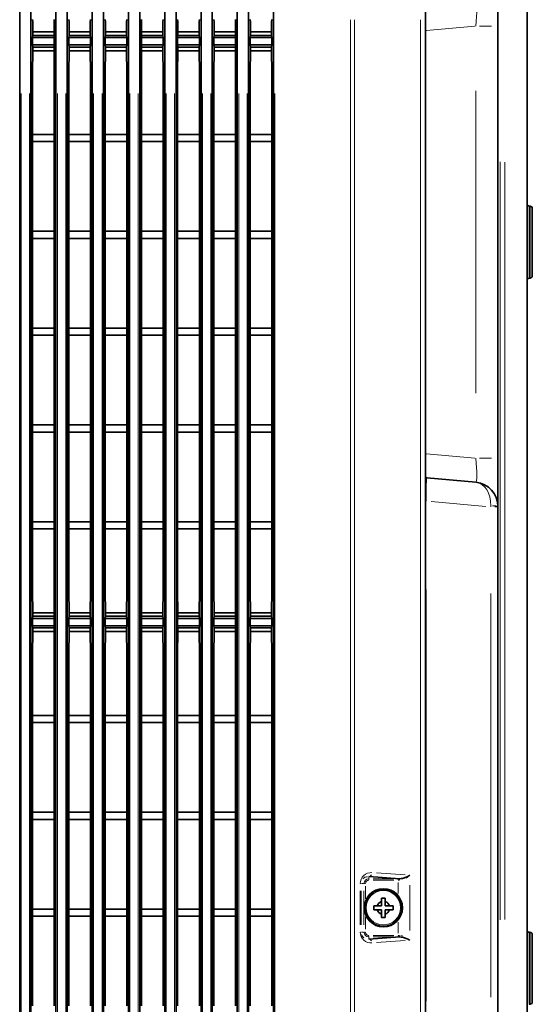
# Model space of a CAD drawing. Units: millimetres. Extents: x 24 to 416, y 10 to 273.
# Drawn here: x 247 to 268, y 147 to 187 of the extents above; entities that cross this region are included whole.
import ezdxf

# ---------------------------------------------------------------- set-up
doc = ezdxf.new("R2010")
doc.units = ezdxf.units.MM

msp = doc.modelspace()

# ---------------------------------------------------------------- linework, layer by layer
at = {"color": 7, "linetype": 'Continuous', "lineweight": 35}
for p, q in [((263.68233, 202.65359), (263.68233, 101.23506)), ((263.68313, 202.16078), (263.68313, 101.77864)), ((246.90033, 103.37007), (246.90033, 198.15879)), ((247.36593, 198.15879), (247.36593, 103.37007)), ((248.40033, 103.37007), (248.40033, 198.15879)), ((248.86593, 198.15879), (248.86593, 103.37007)), ((249.90033, 103.37007), (249.90033, 198.15879)), ((250.36593, 198.15879), (250.36593, 103.37007)), ((251.40033, 103.37007), (251.40033, 198.15879)), ((251.86593, 198.15879), (251.86593, 103.37007)), ((252.90033, 103.37007), (252.90033, 198.15879)), ((253.36593, 198.15879), (253.36593, 103.37007)), ((254.40033, 103.37007), (254.40033, 198.15879)), ((254.86593, 198.15879), (254.86593, 103.37007)), ((255.90033, 103.37007), (255.90033, 198.15879)), ((256.36593, 198.15879), (256.36593, 103.37007)), ((257.40033, 103.37007), (257.40033, 198.15879)), ((266.68313, 189.18076), (266.68313, 187.18837)), ((267.88313, 188.27517), (267.88313, 143.58076)), ((247.44541, 187.36443), (247.43313, 187.46443)), ((247.44541, 186.95568), (247.44541, 187.36443)), ((248.33313, 187.46443), (248.32085, 187.36443)), ((248.32085, 186.95568), (248.32085, 187.36443)), ((248.94541, 187.36443), (248.93313, 187.46443)), ((248.94541, 186.95568), (248.94541, 187.36443)), ((249.83313, 187.46443), (249.82085, 187.36443)), ((249.82085, 186.95568), (249.82085, 187.36443)), ((250.44541, 187.36443), (250.43313, 187.46443)), ((250.44541, 186.95568), (250.44541, 187.36443)), ((251.33313, 187.46443), (251.32085, 187.36443)), ((251.32085, 186.95568), (251.32085, 187.36443)), ((251.94541, 187.36443), (251.93313, 187.46443)), ((251.94541, 186.95568), (251.94541, 187.36443)), ((252.83313, 187.46443), (252.82085, 187.36443)), ((252.82085, 186.95568), (252.82085, 187.36443)), ((253.44541, 187.36443), (253.43313, 187.46443)), ((253.44541, 186.95568), (253.44541, 187.36443)), ((254.33313, 187.46443), (254.32085, 187.36443)), ((254.32085, 186.95568), (254.32085, 187.36443)), ((254.94541, 187.36443), (254.93313, 187.46443)), ((254.94541, 186.95568), (254.94541, 187.36443)), ((255.83313, 187.46443), (255.82085, 187.36443)), ((255.82085, 186.95568), (255.82085, 187.36443)), ((256.44541, 187.36443), (256.43313, 187.46443)), ((256.44541, 186.95568), (256.44541, 187.36443)), ((257.33313, 187.46443), (257.32085, 187.36443)), ((257.32085, 186.95568), (257.32085, 187.36443)), ((266.68313, 187.18837), (266.68313, 186.71543)), ((247.44541, 186.80568), (247.43313, 186.71443)), ((247.43313, 186.71443), (247.43313, 186.41443)), ((248.33313, 186.71443), (247.43313, 186.71443)), ((247.44541, 186.80568), (247.44541, 186.95568)), ((247.44541, 186.95568), (248.32085, 186.95568)), ((247.44541, 186.80568), (248.32085, 186.80568)), ((248.32085, 186.80568), (248.32085, 186.95568)), ((248.33313, 186.71443), (248.32085, 186.80568)), ((248.33313, 186.71443), (248.33313, 186.41443)), ((248.94541, 186.80568), (248.93313, 186.71443)), ((248.93313, 186.71443), (248.93313, 186.41443)), ((249.83313, 186.71443), (248.93313, 186.71443)), ((248.94541, 186.80568), (248.94541, 186.95568)), ((248.94541, 186.95568), (249.82085, 186.95568)), ((248.94541, 186.80568), (249.82085, 186.80568)), ((249.82085, 186.80568), (249.82085, 186.95568)), ((249.83313, 186.71443), (249.82085, 186.80568)), ((249.83313, 186.71443), (249.83313, 186.41443)), ((250.44541, 186.80568), (250.43313, 186.71443)), ((250.43313, 186.71443), (250.43313, 186.41443)), ((251.33313, 186.71443), (250.43313, 186.71443)), ((250.44541, 186.80568), (250.44541, 186.95568)), ((250.44541, 186.95568), (251.32085, 186.95568)), ((250.44541, 186.80568), (251.32085, 186.80568)), ((251.32085, 186.80568), (251.32085, 186.95568)), ((251.33313, 186.71443), (251.32085, 186.80568)), ((251.33313, 186.71443), (251.33313, 186.41443)), ((251.94541, 186.80568), (251.93313, 186.71443)), ((251.93313, 186.71443), (251.93313, 186.41443)), ((252.83313, 186.71443), (251.93313, 186.71443)), ((251.94541, 186.80568), (251.94541, 186.95568)), ((251.94541, 186.95568), (252.82085, 186.95568)), ((251.94541, 186.80568), (252.82085, 186.80568)), ((252.82085, 186.80568), (252.82085, 186.95568)), ((252.83313, 186.71443), (252.82085, 186.80568)), ((252.83313, 186.71443), (252.83313, 186.41443)), ((253.44541, 186.80568), (253.43313, 186.71443)), ((253.43313, 186.71443), (253.43313, 186.41443)), ((254.33313, 186.71443), (253.43313, 186.71443)), ((253.44541, 186.80568), (253.44541, 186.95568)), ((253.44541, 186.95568), (254.32085, 186.95568)), ((253.44541, 186.80568), (254.32085, 186.80568)), ((254.32085, 186.80568), (254.32085, 186.95568)), ((254.33313, 186.71443), (254.32085, 186.80568)), ((254.33313, 186.71443), (254.33313, 186.41443)), ((254.94541, 186.80568), (254.93313, 186.71443)), ((254.93313, 186.71443), (254.93313, 186.41443)), ((255.83313, 186.71443), (254.93313, 186.71443)), ((254.94541, 186.80568), (254.94541, 186.95568)), ((254.94541, 186.95568), (255.82085, 186.95568)), ((254.94541, 186.80568), (255.82085, 186.80568)), ((255.82085, 186.80568), (255.82085, 186.95568)), ((255.83313, 186.71443), (255.82085, 186.80568)), ((255.83313, 186.71443), (255.83313, 186.41443)), ((256.44541, 186.80568), (256.43313, 186.71443)), ((256.43313, 186.71443), (256.43313, 186.41443)), ((257.33313, 186.71443), (256.43313, 186.71443)), ((256.44541, 186.80568), (256.44541, 186.95568)), ((256.44541, 186.95568), (257.32085, 186.95568)), ((256.44541, 186.80568), (257.32085, 186.80568)), ((257.32085, 186.80568), (257.32085, 186.95568)), ((257.33313, 186.71443), (257.32085, 186.80568)), ((257.33313, 186.71443), (257.33313, 186.41443)), ((247.43313, 186.41443), (247.44541, 186.32318)), ((248.33313, 186.41443), (247.43313, 186.41443)), ((247.44541, 186.17318), (247.44541, 186.32318)), ((247.44541, 186.32318), (248.32085, 186.32318)), ((248.32085, 186.32318), (248.33313, 186.41443)), ((248.32085, 186.17318), (248.32085, 186.32318)), ((248.93313, 186.41443), (248.94541, 186.32318)), ((249.83313, 186.41443), (248.93313, 186.41443)), ((248.94541, 186.17318), (248.94541, 186.32318)), ((248.94541, 186.32318), (249.82085, 186.32318)), ((249.82085, 186.32318), (249.83313, 186.41443)), ((249.82085, 186.17318), (249.82085, 186.32318)), ((250.43313, 186.41443), (250.44541, 186.32318)), ((251.33313, 186.41443), (250.43313, 186.41443)), ((250.44541, 186.17318), (250.44541, 186.32318)), ((250.44541, 186.32318), (251.32085, 186.32318)), ((251.32085, 186.32318), (251.33313, 186.41443)), ((251.32085, 186.17318), (251.32085, 186.32318)), ((251.93313, 186.41443), (251.94541, 186.32318)), ((252.83313, 186.41443), (251.93313, 186.41443)), ((251.94541, 186.17318), (251.94541, 186.32318)), ((251.94541, 186.32318), (252.82085, 186.32318)), ((252.82085, 186.32318), (252.83313, 186.41443)), ((252.82085, 186.17318), (252.82085, 186.32318)), ((253.43313, 186.41443), (253.44541, 186.32318)), ((254.33313, 186.41443), (253.43313, 186.41443)), ((253.44541, 186.17318), (253.44541, 186.32318)), ((253.44541, 186.32318), (254.32085, 186.32318)), ((254.32085, 186.32318), (254.33313, 186.41443)), ((254.32085, 186.17318), (254.32085, 186.32318)), ((254.93313, 186.41443), (254.94541, 186.32318)), ((255.83313, 186.41443), (254.93313, 186.41443)), ((254.94541, 186.17318), (254.94541, 186.32318)), ((254.94541, 186.32318), (255.82085, 186.32318)), ((255.82085, 186.32318), (255.83313, 186.41443)), ((255.82085, 186.17318), (255.82085, 186.32318)), ((256.43313, 186.41443), (256.44541, 186.32318)), ((257.33313, 186.41443), (256.43313, 186.41443)), ((256.44541, 186.17318), (256.44541, 186.32318)), ((256.44541, 186.32318), (257.32085, 186.32318)), ((257.32085, 186.32318), (257.33313, 186.41443)), ((257.32085, 186.17318), (257.32085, 186.32318)), ((247.44541, 185.76443), (247.44541, 186.17318)), ((248.32085, 186.17318), (247.44541, 186.17318)), ((248.32085, 185.76443), (248.32085, 186.17318)), ((248.94541, 185.76443), (248.94541, 186.17318)), ((249.82085, 186.17318), (248.94541, 186.17318)), ((249.82085, 185.76443), (249.82085, 186.17318)), ((250.44541, 185.76443), (250.44541, 186.17318)), ((251.32085, 186.17318), (250.44541, 186.17318)), ((251.32085, 185.76443), (251.32085, 186.17318)), ((251.94541, 185.76443), (251.94541, 186.17318)), ((252.82085, 186.17318), (251.94541, 186.17318)), ((252.82085, 185.76443), (252.82085, 186.17318)), ((253.44541, 185.76443), (253.44541, 186.17318)), ((254.32085, 186.17318), (253.44541, 186.17318)), ((254.32085, 185.76443), (254.32085, 186.17318)), ((254.94541, 185.76443), (254.94541, 186.17318)), ((255.82085, 186.17318), (254.94541, 186.17318)), ((255.82085, 185.76443), (255.82085, 186.17318)), ((256.44541, 185.76443), (256.44541, 186.17318)), ((257.32085, 186.17318), (256.44541, 186.17318)), ((257.32085, 185.76443), (257.32085, 186.17318)), ((247.44541, 185.76443), (247.43313, 185.66443)), ((247.43313, 182.71443), (247.43313, 185.66443)), ((248.33313, 185.66443), (248.32085, 185.76443)), ((248.33313, 185.66443), (248.33313, 182.71443)), ((248.94541, 185.76443), (248.93313, 185.66443)), ((248.93313, 182.71443), (248.93313, 185.66443)), ((249.83313, 185.66443), (249.82085, 185.76443)), ((249.83313, 185.66443), (249.83313, 182.71443)), ((250.44541, 185.76443), (250.43313, 185.66443)), ((250.43313, 182.71443), (250.43313, 185.66443)), ((251.33313, 185.66443), (251.32085, 185.76443)), ((251.33313, 185.66443), (251.33313, 182.71443)), ((251.94541, 185.76443), (251.93313, 185.66443)), ((251.93313, 182.71443), (251.93313, 185.66443)), ((252.83313, 185.66443), (252.82085, 185.76443)), ((252.83313, 185.66443), (252.83313, 182.71443)), ((253.44541, 185.76443), (253.43313, 185.66443)), ((253.43313, 182.71443), (253.43313, 185.66443)), ((254.33313, 185.66443), (254.32085, 185.76443)), ((254.33313, 185.66443), (254.33313, 182.71443)), ((254.94541, 185.76443), (254.93313, 185.66443)), ((254.93313, 182.71443), (254.93313, 185.66443)), ((255.83313, 185.66443), (255.82085, 185.76443)), ((255.83313, 185.66443), (255.83313, 182.71443)), ((256.44541, 185.76443), (256.43313, 185.66443)), ((256.43313, 182.71443), (256.43313, 185.66443)), ((257.33313, 185.66443), (257.32085, 185.76443)), ((257.33313, 185.66443), (257.33313, 182.71443)), ((266.68313, 185.87175), (266.68313, 169.34049)), ((247.43313, 182.71443), (247.43313, 182.41443)), ((248.33313, 182.71443), (247.43313, 182.71443)), ((248.33313, 182.71443), (248.33313, 182.41443)), ((248.93313, 182.71443), (248.93313, 182.41443)), ((249.83313, 182.71443), (248.93313, 182.71443)), ((249.83313, 182.71443), (249.83313, 182.41443)), ((250.43313, 182.71443), (250.43313, 182.41443)), ((251.33313, 182.71443), (250.43313, 182.71443)), ((251.33313, 182.71443), (251.33313, 182.41443)), ((251.93313, 182.71443), (251.93313, 182.41443)), ((252.83313, 182.71443), (251.93313, 182.71443)), ((252.83313, 182.71443), (252.83313, 182.41443)), ((253.43313, 182.71443), (253.43313, 182.41443)), ((254.33313, 182.71443), (253.43313, 182.71443)), ((254.33313, 182.71443), (254.33313, 182.41443)), ((254.93313, 182.71443), (254.93313, 182.41443)), ((255.83313, 182.71443), (254.93313, 182.71443)), ((255.83313, 182.71443), (255.83313, 182.41443)), ((256.43313, 182.71443), (256.43313, 182.41443)), ((257.33313, 182.71443), (256.43313, 182.71443)), ((257.33313, 182.71443), (257.33313, 182.41443)), ((247.43313, 178.71443), (247.43313, 182.41443)), ((248.33313, 182.41443), (247.43313, 182.41443)), ((248.33313, 182.41443), (248.33313, 178.71443)), ((248.93313, 178.71443), (248.93313, 182.41443)), ((249.83313, 182.41443), (248.93313, 182.41443)), ((249.83313, 182.41443), (249.83313, 178.71443)), ((250.43313, 178.71443), (250.43313, 182.41443)), ((251.33313, 182.41443), (250.43313, 182.41443)), ((251.33313, 182.41443), (251.33313, 178.71443)), ((251.93313, 178.71443), (251.93313, 182.41443)), ((252.83313, 182.41443), (251.93313, 182.41443)), ((252.83313, 182.41443), (252.83313, 178.71443)), ((253.43313, 178.71443), (253.43313, 182.41443)), ((254.33313, 182.41443), (253.43313, 182.41443)), ((254.33313, 182.41443), (254.33313, 178.71443)), ((254.93313, 178.71443), (254.93313, 182.41443)), ((255.83313, 182.41443), (254.93313, 182.41443)), ((255.83313, 182.41443), (255.83313, 178.71443)), ((256.43313, 178.71443), (256.43313, 182.41443)), ((257.33313, 182.41443), (256.43313, 182.41443)), ((257.33313, 182.41443), (257.33313, 178.71443)), ((268.01185, 179.74818), (267.97442, 179.75146)), ((268.10313, 179.64856), (268.10313, 176.8803)), ((247.43313, 178.71443), (247.43313, 178.41443)), ((248.33313, 178.71443), (247.43313, 178.71443)), ((248.33313, 178.71443), (248.33313, 178.41443)), ((248.93313, 178.71443), (248.93313, 178.41443)), ((249.83313, 178.71443), (248.93313, 178.71443)), ((249.83313, 178.71443), (249.83313, 178.41443)), ((250.43313, 178.71443), (250.43313, 178.41443)), ((251.33313, 178.71443), (250.43313, 178.71443)), ((251.33313, 178.71443), (251.33313, 178.41443)), ((251.93313, 178.71443), (251.93313, 178.41443)), ((252.83313, 178.71443), (251.93313, 178.71443)), ((252.83313, 178.71443), (252.83313, 178.41443)), ((253.43313, 178.71443), (253.43313, 178.41443)), ((254.33313, 178.71443), (253.43313, 178.71443)), ((254.33313, 178.71443), (254.33313, 178.41443)), ((254.93313, 178.71443), (254.93313, 178.41443)), ((255.83313, 178.71443), (254.93313, 178.71443)), ((255.83313, 178.71443), (255.83313, 178.41443)), ((256.43313, 178.71443), (256.43313, 178.41443)), ((257.33313, 178.71443), (256.43313, 178.71443)), ((257.33313, 178.71443), (257.33313, 178.41443)), ((247.43313, 174.71443), (247.43313, 178.41443)), ((248.33313, 178.41443), (247.43313, 178.41443)), ((248.33313, 178.41443), (248.33313, 174.71443)), ((248.93313, 174.71443), (248.93313, 178.41443)), ((249.83313, 178.41443), (248.93313, 178.41443)), ((249.83313, 178.41443), (249.83313, 174.71443)), ((250.43313, 174.71443), (250.43313, 178.41443)), ((251.33313, 178.41443), (250.43313, 178.41443)), ((251.33313, 178.41443), (251.33313, 174.71443)), ((251.93313, 174.71443), (251.93313, 178.41443)), ((252.83313, 178.41443), (251.93313, 178.41443)), ((252.83313, 178.41443), (252.83313, 174.71443)), ((253.43313, 174.71443), (253.43313, 178.41443)), ((254.33313, 178.41443), (253.43313, 178.41443)), ((254.33313, 178.41443), (254.33313, 174.71443)), ((254.93313, 174.71443), (254.93313, 178.41443)), ((255.83313, 178.41443), (254.93313, 178.41443)), ((255.83313, 178.41443), (255.83313, 174.71443)), ((256.43313, 174.71443), (256.43313, 178.41443)), ((257.33313, 178.41443), (256.43313, 178.41443)), ((257.33313, 178.41443), (257.33313, 174.71443)), ((267.97442, 176.77741), (268.01185, 176.78068)), ((247.43313, 174.71443), (247.43313, 174.41443)), ((248.33313, 174.71443), (247.43313, 174.71443)), ((248.33313, 174.71443), (248.33313, 174.41443)), ((248.93313, 174.71443), (248.93313, 174.41443)), ((249.83313, 174.71443), (248.93313, 174.71443)), ((249.83313, 174.71443), (249.83313, 174.41443)), ((250.43313, 174.71443), (250.43313, 174.41443)), ((251.33313, 174.71443), (250.43313, 174.71443)), ((251.33313, 174.71443), (251.33313, 174.41443)), ((251.93313, 174.71443), (251.93313, 174.41443)), ((252.83313, 174.71443), (251.93313, 174.71443)), ((252.83313, 174.71443), (252.83313, 174.41443)), ((253.43313, 174.71443), (253.43313, 174.41443)), ((254.33313, 174.71443), (253.43313, 174.71443)), ((254.33313, 174.71443), (254.33313, 174.41443)), ((254.93313, 174.71443), (254.93313, 174.41443)), ((255.83313, 174.71443), (254.93313, 174.71443)), ((255.83313, 174.71443), (255.83313, 174.41443)), ((256.43313, 174.71443), (256.43313, 174.41443)), ((257.33313, 174.71443), (256.43313, 174.71443)), ((257.33313, 174.71443), (257.33313, 174.41443)), ((247.43313, 170.71443), (247.43313, 174.41443)), ((248.33313, 174.41443), (247.43313, 174.41443)), ((248.33313, 174.41443), (248.33313, 170.71443)), ((248.93313, 170.71443), (248.93313, 174.41443)), ((249.83313, 174.41443), (248.93313, 174.41443)), ((249.83313, 174.41443), (249.83313, 170.71443)), ((250.43313, 170.71443), (250.43313, 174.41443)), ((251.33313, 174.41443), (250.43313, 174.41443)), ((251.33313, 174.41443), (251.33313, 170.71443)), ((251.93313, 170.71443), (251.93313, 174.41443)), ((252.83313, 174.41443), (251.93313, 174.41443)), ((252.83313, 174.41443), (252.83313, 170.71443)), ((253.43313, 170.71443), (253.43313, 174.41443)), ((254.33313, 174.41443), (253.43313, 174.41443)), ((254.33313, 174.41443), (254.33313, 170.71443)), ((254.93313, 170.71443), (254.93313, 174.41443)), ((255.83313, 174.41443), (254.93313, 174.41443)), ((255.83313, 174.41443), (255.83313, 170.71443)), ((256.43313, 170.71443), (256.43313, 174.41443)), ((257.33313, 174.41443), (256.43313, 174.41443)), ((257.33313, 174.41443), (257.33313, 170.71443)), ((247.43313, 170.71443), (247.43313, 170.41443)), ((248.33313, 170.71443), (247.43313, 170.71443)), ((248.33313, 170.71443), (248.33313, 170.41443)), ((248.93313, 170.71443), (248.93313, 170.41443)), ((249.83313, 170.71443), (248.93313, 170.71443)), ((249.83313, 170.71443), (249.83313, 170.41443)), ((250.43313, 170.71443), (250.43313, 170.41443)), ((251.33313, 170.71443), (250.43313, 170.71443)), ((251.33313, 170.71443), (251.33313, 170.41443)), ((251.93313, 170.71443), (251.93313, 170.41443)), ((252.83313, 170.71443), (251.93313, 170.71443)), ((252.83313, 170.71443), (252.83313, 170.41443)), ((253.43313, 170.71443), (253.43313, 170.41443)), ((254.33313, 170.71443), (253.43313, 170.71443)), ((254.33313, 170.71443), (254.33313, 170.41443)), ((254.93313, 170.71443), (254.93313, 170.41443)), ((255.83313, 170.71443), (254.93313, 170.71443)), ((255.83313, 170.71443), (255.83313, 170.41443)), ((256.43313, 170.71443), (256.43313, 170.41443)), ((257.33313, 170.71443), (256.43313, 170.71443)), ((257.33313, 170.71443), (257.33313, 170.41443)), ((247.43313, 166.71443), (247.43313, 170.41443)), ((248.33313, 170.41443), (247.43313, 170.41443)), ((248.33313, 170.41443), (248.33313, 166.71443)), ((248.93313, 166.71443), (248.93313, 170.41443)), ((249.83313, 170.41443), (248.93313, 170.41443)), ((249.83313, 170.41443), (249.83313, 166.71443)), ((250.43313, 166.71443), (250.43313, 170.41443)), ((251.33313, 170.41443), (250.43313, 170.41443)), ((251.33313, 170.41443), (251.33313, 166.71443)), ((251.93313, 166.71443), (251.93313, 170.41443)), ((252.83313, 170.41443), (251.93313, 170.41443)), ((252.83313, 170.41443), (252.83313, 166.71443)), ((253.43313, 166.71443), (253.43313, 170.41443)), ((254.33313, 170.41443), (253.43313, 170.41443)), ((254.33313, 170.41443), (254.33313, 166.71443)), ((254.93313, 166.71443), (254.93313, 170.41443)), ((255.83313, 170.41443), (254.93313, 170.41443)), ((255.83313, 170.41443), (255.83313, 166.71443)), ((256.43313, 166.71443), (256.43313, 170.41443)), ((257.33313, 170.41443), (256.43313, 170.41443)), ((257.33313, 170.41443), (257.33313, 166.71443)), ((266.68313, 169.34049), (266.68313, 167.3481)), ((263.7379, 168.5221), (265.77029, 168.3443)), ((266.68313, 167.3481), (266.68313, 167.3306)), ((266.68313, 167.3306), (266.68313, 143.49327)), ((247.43313, 166.71443), (247.43313, 166.41443)), ((248.33313, 166.71443), (247.43313, 166.71443)), ((247.43313, 163.46443), (247.43313, 166.41443)), ((248.33313, 166.41443), (247.43313, 166.41443)), ((248.33313, 166.71443), (248.33313, 166.41443)), ((248.33313, 166.41443), (248.33313, 163.46443)), ((248.93313, 166.71443), (248.93313, 166.41443)), ((249.83313, 166.71443), (248.93313, 166.71443)), ((248.93313, 163.46443), (248.93313, 166.41443)), ((249.83313, 166.41443), (248.93313, 166.41443)), ((249.83313, 166.71443), (249.83313, 166.41443)), ((249.83313, 166.41443), (249.83313, 163.46443)), ((250.43313, 166.71443), (250.43313, 166.41443)), ((251.33313, 166.71443), (250.43313, 166.71443)), ((250.43313, 163.46443), (250.43313, 166.41443)), ((251.33313, 166.41443), (250.43313, 166.41443)), ((251.33313, 166.71443), (251.33313, 166.41443)), ((251.33313, 166.41443), (251.33313, 163.46443)), ((251.93313, 166.71443), (251.93313, 166.41443)), ((252.83313, 166.71443), (251.93313, 166.71443)), ((251.93313, 163.46443), (251.93313, 166.41443)), ((252.83313, 166.41443), (251.93313, 166.41443)), ((252.83313, 166.71443), (252.83313, 166.41443)), ((252.83313, 166.41443), (252.83313, 163.46443)), ((253.43313, 166.71443), (253.43313, 166.41443)), ((254.33313, 166.71443), (253.43313, 166.71443)), ((253.43313, 163.46443), (253.43313, 166.41443)), ((254.33313, 166.41443), (253.43313, 166.41443)), ((254.33313, 166.71443), (254.33313, 166.41443)), ((254.33313, 166.41443), (254.33313, 163.46443)), ((254.93313, 166.71443), (254.93313, 166.41443)), ((255.83313, 166.71443), (254.93313, 166.71443)), ((254.93313, 163.46443), (254.93313, 166.41443)), ((255.83313, 166.41443), (254.93313, 166.41443)), ((255.83313, 166.71443), (255.83313, 166.41443)), ((255.83313, 166.41443), (255.83313, 163.46443)), ((256.43313, 166.71443), (256.43313, 166.41443)), ((257.33313, 166.71443), (256.43313, 166.71443)), ((256.43313, 163.46443), (256.43313, 166.41443)), ((257.33313, 166.41443), (256.43313, 166.41443)), ((257.33313, 166.71443), (257.33313, 166.41443)), ((257.33313, 166.41443), (257.33313, 163.46443)), ((247.44541, 163.36443), (247.43313, 163.46443)), ((247.44541, 162.95568), (247.44541, 163.36443)), ((248.33313, 163.46443), (248.32085, 163.36443)), ((248.32085, 162.95568), (248.32085, 163.36443)), ((248.94541, 163.36443), (248.93313, 163.46443)), ((248.94541, 162.95568), (248.94541, 163.36443)), ((249.83313, 163.46443), (249.82085, 163.36443)), ((249.82085, 162.95568), (249.82085, 163.36443)), ((250.44541, 163.36443), (250.43313, 163.46443)), ((250.44541, 162.95568), (250.44541, 163.36443)), ((251.33313, 163.46443), (251.32085, 163.36443)), ((251.32085, 162.95568), (251.32085, 163.36443)), ((251.94541, 163.36443), (251.93313, 163.46443)), ((251.94541, 162.95568), (251.94541, 163.36443)), ((252.83313, 163.46443), (252.82085, 163.36443)), ((252.82085, 162.95568), (252.82085, 163.36443)), ((253.44541, 163.36443), (253.43313, 163.46443)), ((253.44541, 162.95568), (253.44541, 163.36443)), ((254.33313, 163.46443), (254.32085, 163.36443)), ((254.32085, 162.95568), (254.32085, 163.36443)), ((254.94541, 163.36443), (254.93313, 163.46443)), ((254.94541, 162.95568), (254.94541, 163.36443)), ((255.83313, 163.46443), (255.82085, 163.36443)), ((255.82085, 162.95568), (255.82085, 163.36443)), ((256.44541, 163.36443), (256.43313, 163.46443)), ((256.44541, 162.95568), (256.44541, 163.36443)), ((257.33313, 163.46443), (257.32085, 163.36443)), ((257.32085, 162.95568), (257.32085, 163.36443)), ((247.44541, 162.80568), (247.43313, 162.71443)), ((247.43313, 162.71443), (247.43313, 162.41443)), ((248.33313, 162.71443), (247.43313, 162.71443)), ((247.44541, 162.80568), (247.44541, 162.95568)), ((247.44541, 162.95568), (248.32085, 162.95568)), ((247.44541, 162.80568), (248.32085, 162.80568)), ((248.32085, 162.80568), (248.32085, 162.95568)), ((248.33313, 162.71443), (248.32085, 162.80568)), ((248.33313, 162.71443), (248.33313, 162.41443)), ((248.94541, 162.80568), (248.93313, 162.71443)), ((248.93313, 162.71443), (248.93313, 162.41443)), ((249.83313, 162.71443), (248.93313, 162.71443)), ((248.94541, 162.80568), (248.94541, 162.95568)), ((248.94541, 162.95568), (249.82085, 162.95568)), ((248.94541, 162.80568), (249.82085, 162.80568)), ((249.82085, 162.80568), (249.82085, 162.95568)), ((249.83313, 162.71443), (249.82085, 162.80568)), ((249.83313, 162.71443), (249.83313, 162.41443)), ((250.44541, 162.80568), (250.43313, 162.71443)), ((250.43313, 162.71443), (250.43313, 162.41443)), ((251.33313, 162.71443), (250.43313, 162.71443)), ((250.44541, 162.80568), (250.44541, 162.95568)), ((250.44541, 162.95568), (251.32085, 162.95568)), ((250.44541, 162.80568), (251.32085, 162.80568)), ((251.32085, 162.80568), (251.32085, 162.95568)), ((251.33313, 162.71443), (251.32085, 162.80568)), ((251.33313, 162.71443), (251.33313, 162.41443)), ((251.94541, 162.80568), (251.93313, 162.71443)), ((251.93313, 162.71443), (251.93313, 162.41443)), ((252.83313, 162.71443), (251.93313, 162.71443)), ((251.94541, 162.80568), (251.94541, 162.95568)), ((251.94541, 162.95568), (252.82085, 162.95568)), ((251.94541, 162.80568), (252.82085, 162.80568)), ((252.82085, 162.80568), (252.82085, 162.95568)), ((252.83313, 162.71443), (252.82085, 162.80568)), ((252.83313, 162.71443), (252.83313, 162.41443)), ((253.44541, 162.80568), (253.43313, 162.71443)), ((253.43313, 162.71443), (253.43313, 162.41443)), ((254.33313, 162.71443), (253.43313, 162.71443)), ((253.44541, 162.80568), (253.44541, 162.95568)), ((253.44541, 162.95568), (254.32085, 162.95568)), ((253.44541, 162.80568), (254.32085, 162.80568)), ((254.32085, 162.80568), (254.32085, 162.95568)), ((254.33313, 162.71443), (254.32085, 162.80568)), ((254.33313, 162.71443), (254.33313, 162.41443)), ((254.94541, 162.80568), (254.93313, 162.71443)), ((254.93313, 162.71443), (254.93313, 162.41443)), ((255.83313, 162.71443), (254.93313, 162.71443)), ((254.94541, 162.80568), (254.94541, 162.95568)), ((254.94541, 162.95568), (255.82085, 162.95568)), ((254.94541, 162.80568), (255.82085, 162.80568)), ((255.82085, 162.80568), (255.82085, 162.95568)), ((255.83313, 162.71443), (255.82085, 162.80568)), ((255.83313, 162.71443), (255.83313, 162.41443)), ((256.44541, 162.80568), (256.43313, 162.71443)), ((256.43313, 162.71443), (256.43313, 162.41443)), ((257.33313, 162.71443), (256.43313, 162.71443)), ((256.44541, 162.80568), (256.44541, 162.95568)), ((256.44541, 162.95568), (257.32085, 162.95568)), ((256.44541, 162.80568), (257.32085, 162.80568)), ((257.32085, 162.80568), (257.32085, 162.95568)), ((257.33313, 162.71443), (257.32085, 162.80568)), ((257.33313, 162.71443), (257.33313, 162.41443)), ((247.43313, 162.41443), (247.44541, 162.32318)), ((248.33313, 162.41443), (247.43313, 162.41443)), ((247.44541, 162.17318), (247.44541, 162.32318)), ((247.44541, 162.32318), (248.32085, 162.32318)), ((248.32085, 162.32318), (248.33313, 162.41443)), ((248.32085, 162.17318), (248.32085, 162.32318)), ((248.93313, 162.41443), (248.94541, 162.32318)), ((249.83313, 162.41443), (248.93313, 162.41443)), ((248.94541, 162.17318), (248.94541, 162.32318)), ((248.94541, 162.32318), (249.82085, 162.32318)), ((249.82085, 162.32318), (249.83313, 162.41443)), ((249.82085, 162.17318), (249.82085, 162.32318)), ((250.43313, 162.41443), (250.44541, 162.32318)), ((251.33313, 162.41443), (250.43313, 162.41443)), ((250.44541, 162.17318), (250.44541, 162.32318)), ((250.44541, 162.32318), (251.32085, 162.32318)), ((251.32085, 162.32318), (251.33313, 162.41443)), ((251.32085, 162.17318), (251.32085, 162.32318)), ((251.93313, 162.41443), (251.94541, 162.32318)), ((252.83313, 162.41443), (251.93313, 162.41443)), ((251.94541, 162.17318), (251.94541, 162.32318)), ((251.94541, 162.32318), (252.82085, 162.32318)), ((252.82085, 162.32318), (252.83313, 162.41443)), ((252.82085, 162.17318), (252.82085, 162.32318)), ((253.43313, 162.41443), (253.44541, 162.32318)), ((254.33313, 162.41443), (253.43313, 162.41443)), ((253.44541, 162.17318), (253.44541, 162.32318)), ((253.44541, 162.32318), (254.32085, 162.32318)), ((254.32085, 162.32318), (254.33313, 162.41443)), ((254.32085, 162.17318), (254.32085, 162.32318)), ((254.93313, 162.41443), (254.94541, 162.32318)), ((255.83313, 162.41443), (254.93313, 162.41443)), ((254.94541, 162.17318), (254.94541, 162.32318)), ((254.94541, 162.32318), (255.82085, 162.32318)), ((255.82085, 162.32318), (255.83313, 162.41443)), ((255.82085, 162.17318), (255.82085, 162.32318)), ((256.43313, 162.41443), (256.44541, 162.32318)), ((257.33313, 162.41443), (256.43313, 162.41443)), ((256.44541, 162.17318), (256.44541, 162.32318)), ((256.44541, 162.32318), (257.32085, 162.32318)), ((257.32085, 162.32318), (257.33313, 162.41443)), ((257.32085, 162.17318), (257.32085, 162.32318)), ((247.44541, 161.76443), (247.44541, 162.17318)), ((248.32085, 162.17318), (247.44541, 162.17318)), ((248.32085, 161.76443), (248.32085, 162.17318)), ((248.94541, 161.76443), (248.94541, 162.17318)), ((249.82085, 162.17318), (248.94541, 162.17318)), ((249.82085, 161.76443), (249.82085, 162.17318)), ((250.44541, 161.76443), (250.44541, 162.17318)), ((251.32085, 162.17318), (250.44541, 162.17318)), ((251.32085, 161.76443), (251.32085, 162.17318)), ((251.94541, 161.76443), (251.94541, 162.17318)), ((252.82085, 162.17318), (251.94541, 162.17318)), ((252.82085, 161.76443), (252.82085, 162.17318)), ((253.44541, 161.76443), (253.44541, 162.17318)), ((254.32085, 162.17318), (253.44541, 162.17318)), ((254.32085, 161.76443), (254.32085, 162.17318)), ((254.94541, 161.76443), (254.94541, 162.17318)), ((255.82085, 162.17318), (254.94541, 162.17318)), ((255.82085, 161.76443), (255.82085, 162.17318)), ((256.44541, 161.76443), (256.44541, 162.17318)), ((257.32085, 162.17318), (256.44541, 162.17318)), ((257.32085, 161.76443), (257.32085, 162.17318)), ((247.44541, 161.76443), (247.43313, 161.66443)), ((247.43313, 158.71443), (247.43313, 161.66443)), ((248.33313, 161.66443), (248.32085, 161.76443)), ((248.33313, 161.66443), (248.33313, 158.71443)), ((248.94541, 161.76443), (248.93313, 161.66443)), ((248.93313, 158.71443), (248.93313, 161.66443)), ((249.83313, 161.66443), (249.82085, 161.76443)), ((249.83313, 161.66443), (249.83313, 158.71443)), ((250.44541, 161.76443), (250.43313, 161.66443)), ((250.43313, 158.71443), (250.43313, 161.66443)), ((251.33313, 161.66443), (251.32085, 161.76443)), ((251.33313, 161.66443), (251.33313, 158.71443)), ((251.94541, 161.76443), (251.93313, 161.66443)), ((251.93313, 158.71443), (251.93313, 161.66443)), ((252.83313, 161.66443), (252.82085, 161.76443)), ((252.83313, 161.66443), (252.83313, 158.71443)), ((253.44541, 161.76443), (253.43313, 161.66443)), ((253.43313, 158.71443), (253.43313, 161.66443)), ((254.33313, 161.66443), (254.32085, 161.76443)), ((254.33313, 161.66443), (254.33313, 158.71443)), ((254.94541, 161.76443), (254.93313, 161.66443)), ((254.93313, 158.71443), (254.93313, 161.66443)), ((255.83313, 161.66443), (255.82085, 161.76443)), ((255.83313, 161.66443), (255.83313, 158.71443)), ((256.44541, 161.76443), (256.43313, 161.66443)), ((256.43313, 158.71443), (256.43313, 161.66443)), ((257.33313, 161.66443), (257.32085, 161.76443)), ((257.33313, 161.66443), (257.33313, 158.71443)), ((247.43313, 158.71443), (247.43313, 158.41443)), ((248.33313, 158.71443), (247.43313, 158.71443)), ((248.33313, 158.71443), (248.33313, 158.41443)), ((248.93313, 158.71443), (248.93313, 158.41443)), ((249.83313, 158.71443), (248.93313, 158.71443)), ((249.83313, 158.71443), (249.83313, 158.41443)), ((250.43313, 158.71443), (250.43313, 158.41443)), ((251.33313, 158.71443), (250.43313, 158.71443)), ((251.33313, 158.71443), (251.33313, 158.41443)), ((251.93313, 158.71443), (251.93313, 158.41443)), ((252.83313, 158.71443), (251.93313, 158.71443)), ((252.83313, 158.71443), (252.83313, 158.41443)), ((253.43313, 158.71443), (253.43313, 158.41443)), ((254.33313, 158.71443), (253.43313, 158.71443)), ((254.33313, 158.71443), (254.33313, 158.41443)), ((254.93313, 158.71443), (254.93313, 158.41443)), ((255.83313, 158.71443), (254.93313, 158.71443)), ((255.83313, 158.71443), (255.83313, 158.41443)), ((256.43313, 158.71443), (256.43313, 158.41443)), ((257.33313, 158.71443), (256.43313, 158.71443)), ((257.33313, 158.71443), (257.33313, 158.41443)), ((247.43313, 154.71443), (247.43313, 158.41443)), ((248.33313, 158.41443), (247.43313, 158.41443)), ((248.33313, 158.41443), (248.33313, 154.71443)), ((248.93313, 154.71443), (248.93313, 158.41443)), ((249.83313, 158.41443), (248.93313, 158.41443)), ((249.83313, 158.41443), (249.83313, 154.71443)), ((250.43313, 154.71443), (250.43313, 158.41443)), ((251.33313, 158.41443), (250.43313, 158.41443)), ((251.33313, 158.41443), (251.33313, 154.71443)), ((251.93313, 154.71443), (251.93313, 158.41443)), ((252.83313, 158.41443), (251.93313, 158.41443)), ((252.83313, 158.41443), (252.83313, 154.71443)), ((253.43313, 154.71443), (253.43313, 158.41443)), ((254.33313, 158.41443), (253.43313, 158.41443)), ((254.33313, 158.41443), (254.33313, 154.71443)), ((254.93313, 154.71443), (254.93313, 158.41443)), ((255.83313, 158.41443), (254.93313, 158.41443)), ((255.83313, 158.41443), (255.83313, 154.71443)), ((256.43313, 154.71443), (256.43313, 158.41443)), ((257.33313, 158.41443), (256.43313, 158.41443)), ((257.33313, 158.41443), (257.33313, 154.71443)), ((247.43313, 154.71443), (247.43313, 154.41443)), ((248.33313, 154.71443), (247.43313, 154.71443)), ((248.33313, 154.71443), (248.33313, 154.41443)), ((248.93313, 154.71443), (248.93313, 154.41443)), ((249.83313, 154.71443), (248.93313, 154.71443)), ((249.83313, 154.71443), (249.83313, 154.41443)), ((250.43313, 154.71443), (250.43313, 154.41443)), ((251.33313, 154.71443), (250.43313, 154.71443)), ((251.33313, 154.71443), (251.33313, 154.41443)), ((251.93313, 154.71443), (251.93313, 154.41443)), ((252.83313, 154.71443), (251.93313, 154.71443)), ((252.83313, 154.71443), (252.83313, 154.41443)), ((253.43313, 154.71443), (253.43313, 154.41443)), ((254.33313, 154.71443), (253.43313, 154.71443)), ((254.33313, 154.71443), (254.33313, 154.41443)), ((254.93313, 154.71443), (254.93313, 154.41443)), ((255.83313, 154.71443), (254.93313, 154.71443)), ((255.83313, 154.71443), (255.83313, 154.41443)), ((256.43313, 154.71443), (256.43313, 154.41443)), ((257.33313, 154.71443), (256.43313, 154.71443)), ((257.33313, 154.71443), (257.33313, 154.41443)), ((247.43313, 150.71443), (247.43313, 154.41443)), ((248.33313, 154.41443), (247.43313, 154.41443)), ((248.33313, 154.41443), (248.33313, 150.71443)), ((248.93313, 150.71443), (248.93313, 154.41443)), ((249.83313, 154.41443), (248.93313, 154.41443)), ((249.83313, 154.41443), (249.83313, 150.71443)), ((250.43313, 150.71443), (250.43313, 154.41443)), ((251.33313, 154.41443), (250.43313, 154.41443)), ((251.33313, 154.41443), (251.33313, 150.71443)), ((251.93313, 150.71443), (251.93313, 154.41443)), ((252.83313, 154.41443), (251.93313, 154.41443)), ((252.83313, 154.41443), (252.83313, 150.71443)), ((253.43313, 150.71443), (253.43313, 154.41443)), ((254.33313, 154.41443), (253.43313, 154.41443)), ((254.33313, 154.41443), (254.33313, 150.71443)), ((254.93313, 150.71443), (254.93313, 154.41443)), ((255.83313, 154.41443), (254.93313, 154.41443)), ((255.83313, 154.41443), (255.83313, 150.71443)), ((256.43313, 150.71443), (256.43313, 154.41443)), ((257.33313, 154.41443), (256.43313, 154.41443)), ((257.33313, 154.41443), (257.33313, 150.71443)), ((262.61926, 151.96723), (261.34313, 152.05641)), ((261.86313, 151.16443), (262.02313, 151.16443)), ((261.86313, 151.02171), (261.86313, 151.16443)), ((261.86313, 150.84443), (261.86313, 151.02171)), ((262.02313, 151.16443), (262.02313, 151.02171)), ((247.43313, 150.71443), (247.43313, 150.41443)), ((248.33313, 150.71443), (247.43313, 150.71443)), ((248.33313, 150.71443), (248.33313, 150.41443)), ((248.93313, 150.71443), (248.93313, 150.41443)), ((249.83313, 150.71443), (248.93313, 150.71443)), ((249.83313, 150.71443), (249.83313, 150.41443)), ((250.43313, 150.71443), (250.43313, 150.41443)), ((251.33313, 150.71443), (250.43313, 150.71443)), ((251.33313, 150.71443), (251.33313, 150.41443)), ((251.93313, 150.71443), (251.93313, 150.41443)), ((252.83313, 150.71443), (251.93313, 150.71443)), ((252.83313, 150.71443), (252.83313, 150.41443)), ((253.43313, 150.71443), (253.43313, 150.41443)), ((254.33313, 150.71443), (253.43313, 150.71443)), ((254.33313, 150.71443), (254.33313, 150.41443)), ((254.93313, 150.71443), (254.93313, 150.41443)), ((255.83313, 150.71443), (254.93313, 150.71443)), ((255.83313, 150.71443), (255.83313, 150.41443)), ((256.43313, 150.71443), (256.43313, 150.41443)), ((257.33313, 150.71443), (256.43313, 150.71443)), ((257.33313, 150.71443), (257.33313, 150.41443)), ((261.54313, 150.84443), (261.68585, 150.84443)), ((261.54313, 150.68443), (261.54313, 150.84443)), ((261.68585, 150.68443), (261.54313, 150.68443)), ((261.86313, 150.68443), (261.68585, 150.68443)), ((261.86313, 150.36443), (261.86313, 150.50715)), ((262.02313, 150.84443), (262.20041, 150.84443)), ((262.02313, 150.68443), (262.02313, 150.50715)), ((262.02313, 150.50715), (262.02313, 150.36443)), ((262.20041, 150.84443), (262.34313, 150.84443)), ((262.34313, 150.68443), (262.20041, 150.68443)), ((262.34313, 150.84443), (262.34313, 150.68443)), ((247.43313, 146.71443), (247.43313, 150.41443)), ((248.33313, 150.41443), (247.43313, 150.41443)), ((248.33313, 150.41443), (248.33313, 146.71443)), ((248.93313, 146.71443), (248.93313, 150.41443)), ((249.83313, 150.41443), (248.93313, 150.41443)), ((249.83313, 150.41443), (249.83313, 146.71443)), ((250.43313, 146.71443), (250.43313, 150.41443)), ((251.33313, 150.41443), (250.43313, 150.41443)), ((251.33313, 150.41443), (251.33313, 146.71443)), ((251.93313, 146.71443), (251.93313, 150.41443)), ((252.83313, 150.41443), (251.93313, 150.41443)), ((252.83313, 150.41443), (252.83313, 146.71443)), ((253.43313, 146.71443), (253.43313, 150.41443)), ((254.33313, 150.41443), (253.43313, 150.41443)), ((254.33313, 150.41443), (254.33313, 146.71443)), ((254.93313, 146.71443), (254.93313, 150.41443)), ((255.83313, 150.41443), (254.93313, 150.41443)), ((255.83313, 150.41443), (255.83313, 146.71443)), ((256.43313, 146.71443), (256.43313, 150.41443)), ((257.33313, 150.41443), (256.43313, 150.41443)), ((257.33313, 150.41443), (257.33313, 146.71443)), ((262.02313, 150.36443), (261.86313, 150.36443)), ((268.01185, 149.74818), (267.97442, 149.75146)), ((261.34313, 149.47245), (262.61926, 149.56163)), ((268.10313, 149.64856), (268.10313, 146.8803)), ((267.97442, 146.7774), (268.01185, 146.78068))]:
    msp.add_line(p, q, dxfattribs=at)
at = {"color": 8, "linetype": 'Continuous', "lineweight": 18}
for p, q in [((260.58313, 116.45376), (260.58313, 187.44165)), ((260.74313, 187.44165), (260.74313, 116.45376)), ((263.48313, 116.45373), (263.48313, 187.44186)), ((265.73185, 187.18501), (263.72158, 187.00913)), ((265.9173, 187.18837), (266.42041, 187.18837)), ((246.95989, 184.39943), (246.95989, 117.12943)), ((247.30638, 117.12943), (247.30638, 184.39943)), ((248.45989, 184.39943), (248.45989, 117.12943)), ((248.80638, 117.12943), (248.80638, 184.39943)), ((249.95989, 184.39943), (249.95989, 117.12943)), ((250.30638, 117.12943), (250.30638, 184.39943)), ((251.45989, 184.39943), (251.45989, 117.12943)), ((251.80638, 117.12943), (251.80638, 184.39943)), ((252.95989, 184.39943), (252.95989, 117.12943)), ((253.30638, 117.12943), (253.30638, 184.39943)), ((254.45989, 184.39943), (254.45989, 117.12943)), ((254.80638, 117.12943), (254.80638, 184.39943)), ((255.95989, 184.39943), (255.95989, 117.12943)), ((256.30638, 117.12943), (256.30638, 184.39943)), ((257.45989, 184.39943), (257.45989, 117.12943)), ((265.77029, 172.01767), (265.77029, 184.51119)), ((266.77442, 181.583), (266.77442, 150.27293)), ((266.97029, 150.28492), (266.97029, 181.571)), ((267.97442, 179.75146), (267.97442, 176.77741)), ((268.01185, 178.26443), (268.01185, 179.74818)), ((268.01185, 176.78068), (268.01185, 178.26443)), ((263.72158, 169.51973), (265.73185, 169.34385)), ((265.9173, 169.34049), (266.42041, 169.34049)), ((263.68364, 167.5642), (263.69553, 167.5642)), ((266.18118, 167.34827), (263.91509, 167.54653)), ((266.67803, 167.3306), (266.55914, 167.3306)), ((263.71313, 163.91852), (263.71313, 146.90536)), ((266.38313, 147.06887), (266.38313, 163.755)), ((261.65866, 152.20308), (262.8456, 152.12014)), ((261.01595, 151.76443), (260.99818, 151.76443)), ((261.03563, 151.76443), (261.12174, 151.76443)), ((261.19158, 151.76443), (261.15877, 151.76443)), ((261.34313, 152.04306), (261.34313, 151.98076)), ((261.34313, 151.92099), (261.34313, 151.96198)), ((261.52463, 151.96741), (262.37163, 151.96741)), ((262.37163, 151.90749), (261.52463, 151.90749)), ((262.55313, 151.92099), (262.55313, 151.96198)), ((262.55313, 151.36055), (262.55313, 151.81098)), ((263.00392, 152.0842), (262.88721, 151.99385)), ((260.98543, 150.06443), (260.98543, 151.46443)), ((261.01722, 151.46443), (261.01722, 150.06443)), ((261.14015, 150.06443), (261.14015, 151.46443)), ((261.20007, 151.65399), (261.20007, 151.13862)), ((263.03313, 151.70426), (263.03313, 149.8246)), ((261.20007, 150.39024), (261.20007, 149.87487)), ((262.55313, 149.71789), (262.55313, 150.16831)), ((261.01595, 149.76443), (260.99818, 149.76443)), ((261.03563, 149.76443), (261.12174, 149.76443)), ((261.19158, 149.76443), (261.15877, 149.76443)), ((267.97442, 149.75146), (267.97442, 146.7774)), ((268.01185, 148.26443), (268.01185, 149.74818)), ((261.34313, 149.60787), (261.34313, 149.56688)), ((261.34313, 149.4858), (261.34313, 149.5481)), ((261.52463, 149.62137), (262.37163, 149.62137)), ((262.37163, 149.56145), (261.52463, 149.56145)), ((262.8456, 149.40872), (261.65866, 149.32578)), ((262.55313, 149.60787), (262.55313, 149.56688)), ((262.65831, 149.61475), (262.73497, 149.6032)), ((268.01185, 146.78068), (268.01185, 148.26443))]:
    msp.add_line(p, q, dxfattribs=at)
at = {"color": 7, "linetype": 'Continuous', "lineweight": 35}
msp.add_circle((261.94313, 150.76443), 0.78848, dxfattribs=at)
at = {"color": 8, "linetype": 'Continuous', "lineweight": 18}
for radius in [0.78757, 0.74556, 0.71026]:
    msp.add_circle((261.94313, 150.76443), radius, dxfattribs=at)
at = {"color": 7, "linetype": 'Continuous', "lineweight": 35}
for centre, radius, start, end in [((267.98313, 179.85108), 0.1, 180, 265), ((268.00313, 179.64856), 0.1, 0, 85), ((267.98313, 176.67778), 0.1, 95, 180), ((268.00313, 176.8803), 0.1, 275, 0), ((263.74313, 168.58188), 0.06, 180, 265), ((265.68313, 167.3481), 1, 0, 85), ((261.94313, 150.76443), 0.26943, 107.272813, 162.727187), ((261.94313, 150.76443), 0.26943, 17.272813, 72.727187), ((261.94313, 150.76443), 0.26943, 197.272813, 252.727187), ((261.94313, 150.76443), 0.26943, 287.272813, 342.727187), ((267.98313, 149.85108), 0.1, 180, 265), ((268.00313, 149.64856), 0.1, 360, 85), ((268.00313, 146.8803), 0.1, 275, 0)]:
    msp.add_arc(centre, radius, start, end, dxfattribs=at)
at = {"color": 8, "linetype": 'Continuous', "lineweight": 18}
for centre, radius, start, end in [((266.38081, 164.89394), 2.47904, 84.052057, 88.420182), ((261.33328, 152.1824), 0.12674, 285.380115, 335.053743), ((261.34313, 151.76443), 0.20298, 90, 180), ((261.34313, 151.76443), 0.14306, 90, 180), ((262.86439, 151.91981), 0.25091, 170.362612, 179.775138), ((261.34313, 149.76443), 0.20298, 180, 270), ((261.34313, 149.76443), 0.14306, 180, 270), ((261.33326, 149.34644), 0.12676, 24.949929, 74.616213), ((262.86433, 149.60905), 0.25084, 180.223605, 189.638645)]:
    msp.add_arc(centre, radius, start, end, dxfattribs=at)
for centre, major_axis, ratio, start_param, end_param in [((265.68313, 187.17312), (0.08843, 1.01145), 0.08422876, 4.73483079, 6.29803092), ((265.68313, 169.35574), (-0.08843, 1.01145), 0.08422876, 3.12674704, 4.68994717), ((263.74313, 167.51783), (-0.00531, 1.00428), 0.02965896, 6.28043236, 7.80763701), ((265.68313, 167.3481), (0.08716, 0.99619), 0.69914258, 4.79965544, 6.28318531), ((266.08313, 167.3131), (0.04887, 0.99948), 0.29874082, 4.74450061, 4.7881754), ((261.43941, 151.76443), (0.45398, 0), 0.99755561, 1.5008623, 3.14159265), ((262.55313, 151.93282), (0.66, 0), 0.05240778, 1.47043677, 1.57079633), ((262.55313, 151.8729), (0.6, 0), 0.05764856, 1.47043677, 1.57079633), ((261.43941, 149.76443), (0.45398, 0), 0.99755561, 3.14159265, 4.78232301), ((262.55313, 149.65596), (0.6, 0), 0.05764856, 4.71238898, 4.81274853), ((262.55313, 149.59604), (0.66, 0), 0.05240778, 4.71238898, 4.81274853)]:
    msp.add_ellipse(centre, major_axis=major_axis, ratio=ratio, start_param=start_param, end_param=end_param, dxfattribs=at)
at = {"color": 7, "linetype": 'Continuous', "lineweight": 35}
for points, knots in [([(266.68313, 185.87175), (266.68103, 185.95943), (266.67683, 186.13408), (266.67627, 186.44038), (266.68079, 186.62159), (266.68313, 186.71543)], [0, 0, 0, 0, 0.32707922, 0.65152665, 1, 1, 1, 1]), ([(262.61926, 151.96723), (262.65804, 151.97002), (262.75456, 151.97696), (262.89868, 152.03072), (262.9892, 152.07909), (263.0327, 152.10677), (263.03313, 152.10704)], [0, 0, 0, 0, 0.22769946, 0.56673214, 0.99570776, 1, 1, 1, 1]), ([(262.02313, 151.02171), (262.02313, 150.98463), (262.02313, 150.9269), (262.02313, 150.86616), (262.02313, 150.84443)], [0, 0, 0, 0, 0.64238722, 1, 1, 1, 1]), ([(261.68585, 150.84443), (261.72293, 150.84443), (261.78066, 150.84443), (261.84141, 150.84443), (261.86313, 150.84443)], [0, 0, 0, 0, 0.64238463, 1, 1, 1, 1]), ([(261.86313, 150.50715), (261.86313, 150.54423), (261.86313, 150.60196), (261.86313, 150.66271), (261.86313, 150.68443)], [0, 0, 0, 0, 0.64239604, 1, 1, 1, 1]), ([(262.20041, 150.68443), (262.16333, 150.68443), (262.1056, 150.68443), (262.04486, 150.68443), (262.02313, 150.68443)], [0, 0, 0, 0, 0.64238473, 1, 1, 1, 1]), ([(263.03313, 149.42182), (263.0327, 149.42209), (262.9892, 149.44977), (262.89868, 149.49814), (262.75456, 149.5519), (262.65804, 149.55884), (262.61926, 149.56163)], [0, 0, 0, 0, 0.00429224, 0.43326444, 0.77230034, 1, 1, 1, 1])]:
    msp.add_open_spline(points, degree=3, knots=knots, dxfattribs=at)
at = {"color": 8, "linetype": 'Continuous', "lineweight": 18}
for points, knots in [([(261.29207, 152.0493), (261.26155, 152.0488), (261.19444, 152.0477), (261.12959, 151.99257), (261.09422, 151.96251)], [0, 0, 0, 0, 0.45471845, 1, 1, 1, 1]), ([(261.03744, 149.66027), (261.04577, 149.64136), (261.0725, 149.5807), (261.10875, 149.55091), (261.1337, 149.5304)], [0, 0, 0, 0, 0.3117028, 1, 1, 1, 1])]:
    msp.add_open_spline(points, degree=3, knots=knots, dxfattribs=at)

doc.saveas('drawing.dxf')
